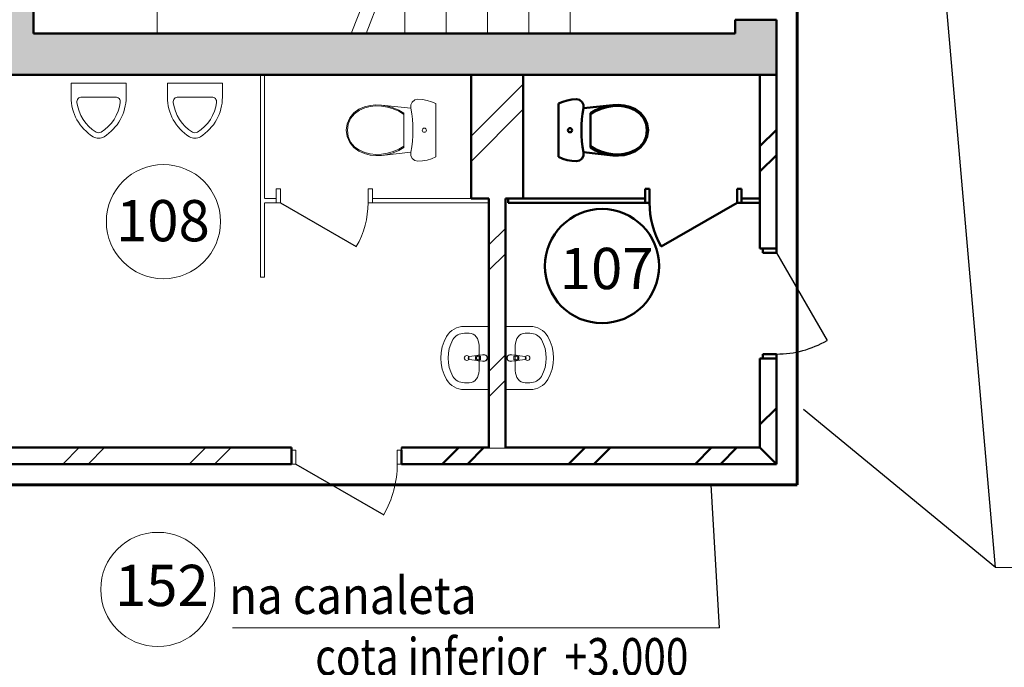
# Model space of a CAD drawing. Units: millimetres. Extents: x 2656 to 178375, y 656 to 82450.
# Drawn here: x 78927 to 86082, y 66581 to 71288 of the extents above; entities that cross this region are included whole.
import ezdxf

# ---------------------------------------------------------------- set-up
doc = ezdxf.new("R2010")
doc.units = ezdxf.units.MM
doc.set_wipeout_variables(frame=1)
doc.linetypes.add('Wipeout_Contour', pattern=[1000, 0, -1000])
doc.linetypes.add('Штриховая', pattern=[564.444447, 282.222223, -282.222223])
for name, color, linetype, lineweight in [('0_Ном_пера__52', 7, 'Continuous', 20), ('cc', 1, 'Continuous', 60), ('cc_p', 7, 'Continuous', 25), ('Двери ArchiCAD_Ном_пера__10', 7, 'Continuous', 25), ('Двери ArchiCAD_Ном_пера__21', 7, 'Continuous', 20), ('Двери ArchiCAD_Ном_пера__23', 7, 'Continuous', 20), ('Двери ArchiCAD_Ном_пера__5', 7, 'Continuous', 50), ('Двери ArchiCAD_Ном_пера__91', 255, 'Continuous', 20), ('Дуги и окружности_Ном_пера__3', 7, 'Continuous', 35), ('Мебель и оборудование_Ном_пера__37', 7, 'Continuous', 20), ('Наружные стены_Ном_пера__20', 7, 'Continuous', 15), ('Наружные стены_Ном_пера__21', 7, 'Continuous', 20), ('Наружные стены_Ном_пера__44', 7, 'Continuous', 20), ('Наружные стены_Ном_пера__5', 7, 'Continuous', 50), ('пс', 240, 'Continuous', 50), ('Специальные конструкции_Ном_пера__23', 7, 'Continuous', 20), ('Специальные конструкции_Ном_пера__255', 255, 'Continuous', 13), ('Тексты_Ном_пера__33', 7, 'Continuous', 20)]:
    doc.layers.add(name, color=color, linetype=linetype, lineweight=lineweight)
for name, color, linetype in [('Двери ArchiCAD', 7, 'Continuous'), ('Мебель и оборудование', 7, 'Continuous'), ('Наружные стены', 7, 'Continuous'), ('Специальные конструкции', 7, 'Continuous')]:
    doc.layers.add(name, color=color, linetype=linetype)
doc.styles.add('СГЕНЕРИР_СТИЛЬ_2', font='ARIAL.TTF')
doc.styles.add('СГЕНЕРИР_СТИЛЬ_6', font='ARIAL.TTF')
pattern_1 = [(45, (0, 0), (-459.6194, 459.6194), []), (45, (-91.9, 91.9), (-459.6194, 459.6194), [])]

# ---------------------------------------------------------------- blocks, each defined once
blk = doc.blocks.new('Дверь металлическая 1 11_8')
at = {"linetype": 'Wipeout_Contour', "ltscale": 1561.614582}
blk.add_wipeout([(-400, -100), (-368, -100), (-368, 0), (-400, 0)], dxfattribs=at).dxf.layer = 'Двери ArchiCAD'
at = {"linetype": 'Wipeout_Contour', "ltscale": 1561.699128}
blk.add_wipeout([(400, 0), (368, 0), (368, -100), (400, -100)], dxfattribs=at).dxf.layer = 'Двери ArchiCAD'
at = {"layer": 'Двери ArchiCAD_Ном_пера__10', "linetype": 'Continuous'}
blk.add_line((368, 0), (-269.4, 368), dxfattribs=at)
at = {"layer": 'Двери ArchiCAD_Ном_пера__23', "linetype": 'Continuous'}
for p, q in [((-368, 0), (-400, 0)), ((-400, 0), (-400, -100)), ((-368, -100), (-368, 0)), ((400, 0), (368, 0)), ((368, 0), (368, -100)), ((400, -100), (400, 0)), ((-400, -100), (-368, -100)), ((368, -100), (400, -100))]:
    blk.add_line(p, q, dxfattribs=at)
at = {"layer": 'Двери ArchiCAD_Ном_пера__5', "linetype": 'Continuous'}
for p, q in [((-400, 0), (-400, -100)), ((400, 0), (400, -100))]:
    blk.add_line(p, q, dxfattribs=at)
at = {"layer": 'Двери ArchiCAD_Ном_пера__91', "linetype": 'Continuous'}
blk.add_arc((368, 0), 736, 150, 180, dxfattribs=at)
blk = doc.blocks.new('Дверь металлическая 1 11_24')
at = {"layer": 'Двери ArchiCAD_Ном_пера__10', "linetype": 'Continuous'}
blk.add_line((318, 0), (-232.8, 318), dxfattribs=at)
at = {"layer": 'Двери ArchiCAD_Ном_пера__21', "linetype": 'Continuous'}
for p, q in [((-350, 0), (-350, -100)), ((350, 0), (350, -100))]:
    blk.add_line(p, q, dxfattribs=at)
at = {"layer": 'Двери ArchiCAD_Ном_пера__23', "linetype": 'Continuous'}
for p, q in [((-318, 0), (-350, 0)), ((-350, 0), (-350, -100)), ((-318, -100), (-318, 0)), ((350, 0), (318, 0)), ((318, 0), (318, -100)), ((350, -100), (350, 0)), ((-350, -100), (-318, -100)), ((318, -100), (350, -100))]:
    blk.add_line(p, q, dxfattribs=at)
at = {"layer": 'Двери ArchiCAD_Ном_пера__91', "linetype": 'Continuous'}
blk.add_arc((318, 0), 636, 150, 180, dxfattribs=at)
blk = doc.blocks.new('Стена_444', base_point=(51337.8, 31030))
at = {"linetype": 'Wipeout_Contour', "ltscale": 234434.322235}
blk.add_wipeout([(49687.8, 31030), (49687.8, 31000), (49771.4, 31000), (49771.4, 31030)], dxfattribs=at).dxf.layer = 'Наружные стены'
at = {"linetype": 'Wipeout_Contour', "ltscale": 238436.945494}
blk.add_wipeout([(51337.8, 31030), (50471.4, 31030), (50471.4, 31000), (51337.8, 31000)], dxfattribs=at).dxf.layer = 'Наружные стены'
at = {"layer": 'Наружные стены_Ном_пера__21', "linetype": 'Continuous'}
for p, q in [((49771.4, 31030), (49687.8, 31030)), ((49687.8, 31000), (49771.4, 31000)), ((49771.4, 31000), (49771.4, 31030)), ((50471.4, 31000), (50471.4, 31030)), ((51337.8, 31030), (50471.4, 31030)), ((50471.4, 31000), (51337.8, 31000)), ((51337.8, 31000), (51337.8, 31030))]:
    blk.add_line(p, q, dxfattribs=at)
at = {"layer": 'Двери ArchiCAD', "linetype": 'Continuous', "rotation": 180}
blk.add_blockref('Дверь металлическая 1 11_24', (50121.4, 31000), dxfattribs=at)
blk = doc.blocks.new('Стена_445', base_point=(49687.8, 30459.7))
at = {"linetype": 'Wipeout_Contour', "ltscale": 234636.637581}
blk.add_wipeout([(49687.8, 30459.7), (49687.8, 31930), (49657.8, 31930), (49657.8, 30459.7)], dxfattribs=at).dxf.layer = 'Наружные стены'
at = {"layer": 'Наружные стены_Ном_пера__21', "linetype": 'Continuous'}
for p, q in [((49687.8, 31930), (49657.8, 31930)), ((49657.8, 31930), (49657.8, 30459.7)), ((49687.8, 31030), (49687.8, 31930)), ((49687.8, 30459.7), (49687.8, 31000)), ((49657.8, 30459.7), (49687.8, 30459.7))]:
    blk.add_line(p, q, dxfattribs=at)
blk = doc.blocks.new('ЛС1500_7')
at = {"linetype": 'Wipeout_Contour', "ltscale": 9343.110384}
blk.add_wipeout([(1590, 1200), (3000, 1200), (3000, 0), (1120, 0)], dxfattribs=at).dxf.layer = 'Специальные конструкции'
at = {"layer": 'Специальные конструкции_Ном_пера__23', "linetype": 'Штриховая'}
for p, q in [((1590, 1200), (3000, 1200)), ((3000, 1200), (3000, 0)), ((2700, 600), (2500, 800)), ((2700, 600), (2500, 400))]:
    blk.add_line(p, q, dxfattribs=at)
at = {"linetype": 'Wipeout_Contour', "ltscale": 4121.237007}
blk.add_wipeout([(0, 1200), (1482.603, 1200), (1012.603, 0), (0, 0)], dxfattribs=at).dxf.layer = 'Специальные конструкции'
at = {"layer": 'Специальные конструкции_Ном_пера__255', "linetype": 'Continuous'}
blk.add_hatch(color=256, dxfattribs=at).paths.add_polyline_path([(100, 600, 1), (-100, 600, 1)], flags=0)
at = {"layer": 'Специальные конструкции_Ном_пера__23', "linetype": 'Continuous'}
for p, q in [((0, 1200), (1482.603, 1200)), ((0, 1200), (0, 0)), ((0, 1200), (0, 0)), ((300, 1200), (300, 0)), ((600, 1200), (600, 0)), ((900, 1200), (900, 0)), ((1482.603, 1200), (1012.603, 0)), ((1200, 1200), (1200, 478.459)), ((1247.603, 600), (1047.603, 800)), ((0, 600), (1247.603, 600)), ((1247.603, 600), (1047.603, 400)), ((0, 0), (1012.603, 0))]:
    blk.add_line(p, q, dxfattribs=at)
at = {"layer": 'Специальные конструкции_Ном_пера__23', "linetype": 'Штриховая'}
for p, q in [((1590, 1200), (1120, 0)), ((1355, 600), (2700, 600)), ((1120, 0), (3000, 0))]:
    blk.add_line(p, q, dxfattribs=at)
at = {"layer": 'Специальные конструкции_Ном_пера__23', "linetype": 'Continuous'}
blk.add_circle((0, 600), 100, dxfattribs=at)
blk = doc.blocks.new('Basin 01 70')
at = {"linetype": 'Wipeout_Contour', "ltscale": 6748.001898}
blk.add_wipeout([(-230, 0), (-230, -178.2), (-227.8, -204.4), (-221.2, -229.8), (-210.4, -253.5), (-195.9, -274.9), (-178, -293.1), (-157.3, -307.7), (-107.3, -331), (-54.4, -345.2), (0, -350), (54.4, -345.2), (107.3, -331), (157.3, -307.7), (178, -293.1), (195.9, -274.9), (210.4, -253.5), (221.2, -229.8), (227.8, -204.4), (230, -178.2), (230, 0)], dxfattribs=at).dxf.layer = 'Мебель и оборудование'
at = {"layer": 'Мебель и оборудование_Ном_пера__37', "linetype": 'Continuous'}
for p, q in [((-230, 0), (-230, -178.2)), ((230, 0), (-230, 0)), ((230, 0), (230, -178.2)), ((-23.9, -38.5), (-23.8, -33.4)), ((-21, -78.8), (-23.9, -38.5)), ((-13.6, -76.6), (-13.6, -61.7)), ((-13.6, -61.7), (13.6, -61.7)), ((-13.6, -62.4), (13.6, -62.4)), ((13.6, -61.7), (13.6, -76.6)), ((21, -78.8), (23.9, -38.5)), ((23.9, -38.5), (23.8, -33.5)), ((-180, -142.5), (-180, -178.2)), ((-91.1, -71.8), (-91.1, -71.8)), ((91.1, -71.8), (-91.1, -71.8)), ((-17.7, -88.3), (-11.1, -141.2)), ((11.1, -141.2), (17.7, -88.3)), ((180, -142.5), (180, -178.2))]:
    blk.add_line(p, q, dxfattribs=at)
blk.add_circle((0, -161.1), 17.5, dxfattribs=at)
for centre, radius, start, end in [((0, -36.8), 25, 339.28556, 200.71444), ((0, -36.8), 24, 7.83741, 171.8967), ((0, -76.2), 21.1, 185.16961, 354.83039), ((0, -76.9), 21.1, 185.16961, 354.83039), ((0, -76.6), 13.6, 180, 0), ((0, -139.8), 11.2, 187.13892, 352.86108)]:
    blk.add_arc(centre, radius, start, end, dxfattribs=at)
for centre, major_axis, ratio, start_param, end_param in [((-91.1, -142.5), (-88.9, 0), 0.796047, 4.712389, 6.283185), ((91.1, -142.5), (88.9, 0), 0.796047, 0, 1.570796), ((-91.1, -178.2), (0, 147.3), 0.942857, 1.570796, 2.644618), ((-91.1, -178.2), (0, 94.3), 0.942857, 1.570796, 2.644618), ((91.1, -178.2), (0, 94.3), 0.942857, 3.638567, 4.712389), ((91.1, -178.2), (0, 147.3), 0.942857, 3.638567, 4.712389), ((0, 0), (0, 297), 0.942857, 2.644618, 3.638567), ((0, 0), (0, 350), 0.942857, 2.644618, 3.638567)]:
    blk.add_ellipse(centre, major_axis=major_axis, ratio=ratio, start_param=start_param, end_param=end_param, dxfattribs=at)
blk = doc.blocks.new('Basin 01 70_2')
at = {"linetype": 'Wipeout_Contour', "ltscale": 6748.001898}
blk.add_wipeout([(-230, 0), (-230, -178.2), (-227.8, -204.4), (-221.2, -229.8), (-210.4, -253.5), (-195.9, -274.9), (-178, -293.1), (-157.3, -307.7), (-107.3, -331), (-54.4, -345.2), (0, -350), (54.4, -345.2), (107.3, -331), (157.3, -307.7), (178, -293.1), (195.9, -274.9), (210.4, -253.5), (221.2, -229.8), (227.8, -204.4), (230, -178.2), (230, 0)], dxfattribs=at).dxf.layer = 'Мебель и оборудование'
at = {"layer": 'Мебель и оборудование_Ном_пера__37', "linetype": 'Continuous'}
for p, q in [((-230, 0), (-230, -178.2)), ((230, 0), (-230, 0)), ((230, 0), (230, -178.2)), ((-23.9, -38.5), (-23.8, -33.4)), ((-21, -78.8), (-23.9, -38.5)), ((-13.6, -76.6), (-13.6, -61.7)), ((-13.6, -61.7), (13.6, -61.7)), ((-13.6, -62.4), (13.6, -62.4)), ((13.6, -61.7), (13.6, -76.6)), ((21, -78.8), (23.9, -38.5)), ((23.9, -38.5), (23.8, -33.5)), ((-180, -142.5), (-180, -178.2)), ((-91.1, -71.8), (-91.1, -71.8)), ((91.1, -71.8), (-91.1, -71.8)), ((-17.7, -88.3), (-11.1, -141.2)), ((11.1, -141.2), (17.7, -88.3)), ((180, -142.5), (180, -178.2))]:
    blk.add_line(p, q, dxfattribs=at)
blk.add_circle((0, -161.1), 17.5, dxfattribs=at)
for centre, radius, start, end in [((0, -36.8), 25, 339.28556, 200.71444), ((0, -36.8), 24, 7.83741, 171.8967), ((0, -76.2), 21.1, 185.16961, 354.83039), ((0, -76.9), 21.1, 185.16961, 354.83039), ((0, -76.6), 13.6, 180, 0), ((0, -139.8), 11.2, 187.13892, 352.86108)]:
    blk.add_arc(centre, radius, start, end, dxfattribs=at)
for centre, major_axis, ratio, start_param, end_param in [((-91.1, -142.5), (-88.9, 0), 0.796047, 4.712389, 6.283185), ((91.1, -142.5), (88.9, 0), 0.796047, 0, 1.570796), ((-91.1, -178.2), (0, 147.3), 0.942857, 1.570796, 2.644618), ((-91.1, -178.2), (0, 94.3), 0.942857, 1.570796, 2.644618), ((91.1, -178.2), (0, 94.3), 0.942857, 3.638567, 4.712389), ((91.1, -178.2), (0, 147.3), 0.942857, 3.638567, 4.712389), ((0, 0), (0, 297), 0.942857, 2.644618, 3.638567), ((0, 0), (0, 350), 0.942857, 2.644618, 3.638567)]:
    blk.add_ellipse(centre, major_axis=major_axis, ratio=ratio, start_param=start_param, end_param=end_param, dxfattribs=at)
blk = doc.blocks.new('WC LT 70_2')
at = {"linetype": 'Wipeout_Contour', "ltscale": 13772.550772}
blk.add_wipeout([(-193.2, 650), (-207, 619.2), (-216.9, 587.1), (-223, 554), (-225, 520.5), (-219.8, 497.8), (-205, 479.5), (-183.7, 469.1), (-159.8, 468.6), (-120.2, 475.4), (-80.3, 480.3), (-40.2, 483.3), (0, 484.3), (40.2, 483.3), (80.3, 480.3), (120.2, 475.4), (159.8, 468.6), (183.7, 469.1), (205, 479.5), (219.8, 497.8), (225, 520.5), (223, 554), (216.9, 587.1), (207, 619.2), (193.2, 650)], dxfattribs=at).dxf.layer = 'Мебель и оборудование'
at = {"layer": 'Мебель и оборудование_Ном_пера__37', "linetype": 'Continuous'}
for p, q in [((-193.2, 650), (-207, 619.2)), ((193.2, 650), (-193.2, 650)), ((207, 619.2), (193.2, 650)), ((-216.9, 587.1), (-223, 554)), ((-207, 619.2), (-216.9, 587.1)), ((216.9, 587.1), (207, 619.2)), ((223, 554), (216.9, 587.1)), ((-223, 554), (-225, 520.5)), ((-225, 520.5), (-219.8, 497.8)), ((219.8, 497.8), (225, 520.5)), ((225, 520.5), (223, 554))]:
    blk.add_line(p, q, dxfattribs=at)
blk.add_circle((0, 567.4), 15, dxfattribs=at)
at = {"linetype": 'Wipeout_Contour', "ltscale": 8175.167927}
blk.add_wipeout([(-124.9, 419.3), (-146.5, 381.4), (-163.6, 341.4), (-175.8, 299.7), (-183.1, 257), (-159.8, 468.6), (-120.2, 475.4), (-80.3, 480.3), (-40.2, 483.3), (0, 484.3), (40.2, 483.3), (80.3, 480.3), (120.2, 475.4), (159.8, 468.6), (183.1, 257), (175.8, 299.7), (163.6, 341.4), (146.5, 381.4), (124.9, 419.3)], dxfattribs=at).dxf.layer = 'Мебель и оборудование'
at = {"layer": 'Мебель и оборудование_Ном_пера__37', "linetype": 'Continuous'}
for p, q in [((-219.8, 497.8), (-205, 479.5)), ((-205, 479.5), (-183.7, 469.1)), ((-183.7, 469.1), (-159.8, 468.6)), ((159.8, 468.6), (183.7, 469.1)), ((183.7, 469.1), (205, 479.5)), ((205, 479.5), (219.8, 497.8))]:
    blk.add_line(p, q, dxfattribs=at)
blk.add_ellipse((0, -297.8), major_axis=(802.8, 0), ratio=0.97416, start_param=1.370375, end_param=1.771221, dxfattribs=at)
at = {"linetype": 'Wipeout_Contour', "ltscale": 6201.370437}
blk.add_wipeout([(126.3, 54.4), (152.8, 92.2), (169.4, 131.6), (180, 172.6), (184.6, 214.7), (183, 256.9), (175.5, 301), (162.6, 343.8), (144.7, 384.9), (119.8, 427.2), (-119.8, 427.2), (-144.7, 384.9), (-162.6, 343.8), (-175.5, 301), (-183, 256.9), (-184.6, 214.7), (-180, 172.6), (-169.4, 131.6), (-152.8, 92.2), (-126.3, 54.4), (-90, 25), (-46.8, 6.4), (0, 0), (46.8, 6.4), (90, 25)], dxfattribs=at).dxf.layer = 'Мебель и оборудование'
at = {"layer": 'Мебель и оборудование_Ном_пера__37', "linetype": 'Continuous'}
for p, q in [((-159.8, 468.6), (-183.1, 257)), ((183.1, 257), (159.8, 468.6)), ((-146.5, 381.4), (-163.6, 341.4)), ((-137.4, 381.4), (-154.9, 341.2)), ((-124.9, 419.3), (-146.5, 381.4)), ((-115.1, 419.3), (-137.4, 381.4)), ((124.9, 419.3), (-124.9, 419.3)), ((137.4, 381.4), (115.1, 419.3)), ((146.5, 381.4), (124.9, 419.3)), ((154.9, 341.2), (137.4, 381.4)), ((163.6, 341.4), (146.5, 381.4)), ((-175.8, 299.7), (-183.1, 257)), ((-163.6, 341.4), (-175.8, 299.7)), ((-167.5, 299.2), (-174.9, 256.1)), ((-154.9, 341.2), (-167.5, 299.2)), ((167.5, 299.2), (154.9, 341.2)), ((175.8, 299.7), (163.6, 341.4)), ((174.9, 256.1), (167.5, 299.2)), ((183.1, 257), (175.8, 299.7)), ((-183.1, 257), (-184.7, 214.7)), ((-184.7, 214.7), (-180.1, 172.6)), ((-174.9, 256.1), (-176.4, 215)), ((-176.4, 215), (-172, 174)), ((172, 174), (176.4, 215)), ((176.4, 215), (174.9, 256.1)), ((180.1, 172.6), (184.7, 214.7)), ((184.7, 214.7), (183.1, 257)), ((-180.1, 172.6), (-169.4, 131.6)), ((-172, 174), (-161.6, 134.1)), ((161.6, 134.1), (172, 174)), ((169.4, 131.6), (180.1, 172.6)), ((-169.4, 131.6), (-152.9, 92.4)), ((-161.6, 134.1), (-145.5, 96)), ((-152.9, 92.4), (-126.3, 54.4)), ((-145.5, 96), (-120.2, 59.8)), ((120.2, 59.8), (145.5, 96)), ((126.3, 54.4), (152.9, 92.4)), ((145.5, 96), (161.6, 134.1)), ((152.9, 92.4), (169.4, 131.6)), ((-126.3, 54.4), (-90, 25)), ((-120.2, 59.8), (-85.6, 31.8)), ((-90, 25), (-46.8, 6.4)), ((-85.6, 31.8), (-44.5, 14.1)), ((-46.8, 6.4), (0, 0)), ((-44.5, 14.1), (0, 8)), ((0, 8), (44.5, 14.1)), ((0, 0), (46.8, 6.4)), ((44.5, 14.1), (85.6, 31.8)), ((46.8, 6.4), (90, 25)), ((85.6, 31.8), (120.2, 59.8)), ((90, 25), (126.3, 54.4))]:
    blk.add_line(p, q, dxfattribs=at)
blk = doc.blocks.new('Urinal 02 70')
at = {"layer": 'Мебель и оборудование_Ном_пера__37', "linetype": 'Continuous'}
for p, q in [((200, 0), (-200, 0)), ((200, -100), (200, 0)), ((-200, -100), (-200, 0)), ((-122.7, -100), (122.7, -100))]:
    blk.add_line(p, q, dxfattribs=at)
for centre, radius, start, end in [((140, -100), 340, 180, 238.10922), ((-122.7, -135), 35, 90, 187.05819), ((140, -100), 300, 187.52755, 238.10922), ((-140, -100), 300, 301.89078, 352.47245), ((-140, -100), 340, 301.89078, 0), ((122.7, -135), 35, 352.94181, 90), ((0, -325), 35, 238.10922, 301.89078), ((0, -325), 75, 238.10922, 301.89078)]:
    blk.add_arc(centre, radius, start, end, dxfattribs=at)
blk = doc.blocks.new('Стена_438', base_point=(48007.8, 36430))
at = {"layer": 'Наружные стены_Ном_пера__44', "linetype": 'Continuous'}
for points in [[(47707.8, 36730), (47707.8, 36430), (48007.8, 36430)], [(47707.8, 36430), (47707.8, 36350), (48007.8, 36350), (48007.8, 36430)], [(48007.8, 35950), (48007.8, 36350), (47707.8, 36350), (47707.8, 35950)], [(48007.8, 32230), (48007.8, 35950), (47707.8, 35950), (47707.8, 31930)]]:
    blk.add_hatch(color=256, dxfattribs=at).paths.add_polyline_path(points, flags=0)
at = {"layer": 'Наружные стены_Ном_пера__5', "linetype": 'Continuous'}
for p, q in [((47707.8, 36730), (47707.8, 36350)), ((48007.8, 32230), (48007.8, 36430)), ((47707.8, 35950), (47707.8, 31930))]:
    blk.add_line(p, q, dxfattribs=at)
blk = doc.blocks.new('Стена_441', base_point=(51377.8, 31930))
at = {"linetype": 'Wipeout_Contour', "ltscale": 241025.460238}
blk.add_wipeout([(51187.8, 31930), (51187.8, 31030), (51567.8, 31030), (51567.8, 31930)], dxfattribs=at).dxf.layer = 'Наружные стены'
at = {"layer": 'Наружные стены_Ном_пера__20', "linetype": 'Continuous'}
h = blk.add_hatch(dxfattribs=at)
h.set_pattern_fill('DOUBLE_1_4', color=256, style=0, pattern_type=2)
h.set_pattern_definition(pattern_1)
h.paths.add_polyline_path([(51187.8, 31930), (51187.8, 31030), (51567.8, 31030), (51567.8, 31930)], flags=0)
at = {"layer": 'Наружные стены_Ном_пера__5', "linetype": 'Continuous'}
for p, q in [((51187.8, 31930), (51187.8, 31030)), ((51567.8, 31930), (51187.8, 31930)), ((51567.8, 31030), (51567.8, 31930)), ((51187.8, 31030), (51317.8, 31030)), ((51437.8, 31030), (51567.8, 31030))]:
    blk.add_line(p, q, dxfattribs=at)
blk = doc.blocks.new('Стена_442', base_point=(51377.8, 31030))
at = {"linetype": 'Wipeout_Contour', "ltscale": 238254.17838}
blk.add_wipeout([(51317.8, 31030), (51317.8, 29220.3), (51437.8, 29220.3), (51437.8, 31030)], dxfattribs=at).dxf.layer = 'Наружные стены'
at = {"layer": 'Наружные стены_Ном_пера__20', "linetype": 'Continuous'}
h = blk.add_hatch(dxfattribs=at)
h.set_pattern_fill('DOUBLE_1_4', color=256, style=0, pattern_type=2)
h.set_pattern_definition(pattern_1)
h.paths.add_polyline_path([(51317.8, 31030), (51317.8, 29220.3), (51437.8, 29220.3), (51437.8, 31030)], flags=0)
at = {"layer": 'Наружные стены_Ном_пера__5', "linetype": 'Continuous'}
for p, q in [((51317.8, 31030), (51317.8, 29220.3)), ((51437.8, 29220.3), (51437.8, 31030))]:
    blk.add_line(p, q, dxfattribs=at)

msp = doc.modelspace()

# ---------------------------------------------------------------- hatches: boundary and pattern name
at = {"layer": 'Наружные стены_Ном_пера__5', "linetype": 'Continuous'}
for points in [[(84126.6, 71188), (84426.6, 71188), (84426.6, 71288), (84126.6, 71288)], [(84426.6, 70888), (84426.6, 71188), (84126.6, 71188)], [(84426.6, 70888), (84126.6, 71188), (84126.6, 70888)]]:
    msp.add_hatch(color=256, dxfattribs=at).paths.add_polyline_path(points, flags=0)

# ---------------------------------------------------------------- linework, layer by layer
at = {"layer": 'cc'}
msp.add_line((84576.6, 74758), (84576.6, 67908.3), dxfattribs=at)
at = {"layer": 'cc_p'}
for p, q in [((86018.9, 67306.4), (85336.2, 75158)), ((86018.9, 67306.4), (84622.4, 68454.8)), ((84012.1, 66868.4), (83952.8, 67908.3))]:
    msp.add_line(p, q, dxfattribs=at)
at = {"layer": 'Дуги и окружности_Ном_пера__3', "linetype": 'Continuous', "lineweight": 20}
for centre in [(79971.2, 69820.5), (79930.7, 67147.1)]:
    msp.add_circle(centre, 414.9, dxfattribs=at)
at = {"layer": 'Наружные стены'}
for p, q in [((84426.6, 69594), (84794.6, 68956.6)), ((81702.5, 68178.3), (81702.5, 68058.3)), ((81702.5, 68058.3), (81702.5, 68178.3))]:
    msp.add_line(p, q, dxfattribs=at)
msp.add_arc((84426.6, 69594), 736, 270, 300, dxfattribs=at)
at = {"layer": 'Наружные стены_Ном_пера__5', "linetype": 'Continuous'}
for p, q in [((84426.6, 71288), (84126.6, 71288)), ((84126.6, 71288), (84126.6, 71188)), ((84426.6, 71188), (84426.6, 71288)), ((84426.6, 70888), (84426.6, 71188)), ((84306.6, 70888), (84306.6, 69626)), ((84426.6, 70888), (84306.6, 70888)), ((84426.6, 70888), (84306.6, 70888)), ((84306.6, 70888), (84306.6, 69626)), ((84426.6, 69626), (84426.6, 70888)), ((84426.6, 69626), (84426.6, 70888)), ((84306.6, 70367.9), (84426.6, 70487.9)), ((84306.6, 70184.1), (84426.6, 70304.1)), ((83471.7, 70058), (83503.7, 70058)), ((83471.7, 69958), (83471.7, 70058)), ((83471.7, 69958), (83471.7, 70058)), ((83503.7, 70058), (83503.7, 69958)), ((84139.7, 69958), (84139.7, 70058)), ((84139.7, 70058), (84171.7, 70058)), ((84171.7, 70058), (84171.7, 69958)), ((84171.7, 69958), (84171.7, 70058)), ((83471.7, 69988), (82476.6, 69988)), ((82476.6, 69988), (82476.6, 69958)), ((83471.7, 69988), (82476.6, 69988)), ((82476.6, 69988), (82476.6, 69958)), ((83471.7, 69958), (83471.7, 69988)), ((83471.7, 69958), (83471.7, 69988)), ((84306.6, 69988), (84171.7, 69988)), ((84171.7, 69988), (84171.7, 69958)), ((84171.7, 69958), (84171.7, 69988)), ((84306.6, 69988), (84171.7, 69988)), ((84306.6, 69958), (84306.6, 69988)), ((84306.6, 69988), (84306.6, 69958)), ((84426.6, 69958), (84426.6, 69988)), ((82476.6, 69958), (83471.7, 69958)), ((82476.6, 69958), (83471.7, 69958)), ((83503.7, 69958), (83471.7, 69958)), ((84139.7, 69958), (83588.9, 69640)), ((84171.7, 69958), (84139.7, 69958)), ((84171.7, 69958), (84306.6, 69958)), ((84171.7, 69958), (84306.6, 69958)), ((84306.6, 69626), (84426.6, 69626)), ((84426.6, 69626), (84306.6, 69626)), ((84326.6, 69594), (84326.6, 69626)), ((84326.6, 69626), (84426.6, 69626)), ((84426.6, 69626), (84326.6, 69626)), ((84426.6, 69626), (84426.6, 69594)), ((84426.6, 69594), (84326.6, 69594)), ((84326.6, 68826), (84326.6, 68858)), ((84326.6, 68858), (84426.6, 68858)), ((84426.6, 68858), (84426.6, 68826)), ((84426.6, 68826), (84306.6, 68826)), ((84306.6, 68826), (84306.6, 68178.3)), ((84426.6, 68826), (84306.6, 68826)), ((84306.6, 68826), (84306.6, 68178.3)), ((84426.6, 68826), (84326.6, 68826)), ((84426.6, 68826), (84326.6, 68826)), ((84426.6, 68058.3), (84426.6, 68826)), ((84426.6, 68058.3), (84426.6, 68826)), ((84306.6, 68345.6), (84426.6, 68465.6)), ((84306.6, 68178.3), (81702.5, 68178.3)), ((82336.6, 68178.3), (81702.5, 68178.3)), ((81997, 68058.3), (82117, 68178.3)), ((82180.8, 68058.3), (82300.8, 68178.3)), ((84306.6, 68178.3), (82456.6, 68178.3)), ((82916.2, 68058.3), (83036.2, 68178.3)), ((83100.1, 68058.3), (83220.1, 68178.3)), ((83835.5, 68058.3), (83955.5, 68178.3)), ((84019.3, 68058.3), (84139.3, 68178.3)), ((84426.6, 68058.3), (84306.6, 68178.3)), ((84306.6, 68178.3), (84426.6, 68058.3)), ((81702.5, 68058.3), (84426.6, 68058.3)), ((81702.5, 68058.3), (84426.6, 68058.3))]:
    msp.add_line(p, q, dxfattribs=at)
at = {"layer": 'Наружные стены_Ном_пера__5', "linetype": 'Continuous', "extrusion": (0, 0, -1)}
for p, q in [((84326.6, 69594), (84326.6, 69626)), ((84326.6, 69626), (84426.6, 69626)), ((84426.6, 69626), (84426.6, 69594)), ((84426.6, 69594), (84326.6, 69594)), ((84326.6, 68826), (84326.6, 68858)), ((84326.6, 68858), (84426.6, 68858)), ((84426.6, 68858), (84426.6, 68826)), ((84426.6, 68826), (84326.6, 68826))]:
    msp.add_line(p, q, dxfattribs=at)
at = {"layer": 'Наружные стены_Ном_пера__5', "linetype": 'Continuous'}
msp.add_arc((84139.7, 69958), 636, 180, 210, dxfattribs=at)
at = {"layer": 'пс', "color": 0, "lineweight": 0}
for p, q in [((86018.9, 67306.4), (88339.4, 67306.4)), ((80473.8, 66868.4), (84012.1, 66868.4))]:
    msp.add_line(p, q, dxfattribs=at)

# ---------------------------------------------------------------- block references
at = {"layer": 'Мебель и оборудование_Ном_пера__37', "linetype": 'Continuous', "xscale": -1}
for p in [(79500, 70826), (80200, 70826)]:
    msp.add_blockref('Urinal 02 70', p, dxfattribs=at)
at = {"layer": 'Наружные стены'}
msp.add_blockref('Стена_438', (79026.6, 75388), dxfattribs=at)
at = {"layer": 'Наружные стены', "xscale": -1, "rotation": 270}
msp.add_blockref('WC LT 70_2', (81300.1, 70484.6), dxfattribs=at)
at = {"layer": 'Наружные стены_Ном_пера__5', "linetype": 'Continuous'}
for name, p, rotation in [('ЛС1500_7', (82926.6, 72388), 180), ('Basin 01 70', (82336.6, 68829.1), 270)]:
    msp.add_blockref(name, p, dxfattribs=dict(at, rotation=rotation))
msp.add_blockref('Стена_444', (82356.6, 69988), dxfattribs=at)
at = {"layer": 'Наружные стены_Ном_пера__5', "linetype": 'Continuous', "xscale": -1, "rotation": 90}
msp.add_blockref('Basin 01 70_2', (82456.6, 68829.1), dxfattribs=at)

# ---------------------------------------------------------------- texts
at = {"layer": '0_Ном_пера__52', "linetype": 'Continuous', "style": 'СГЕНЕРИР_СТИЛЬ_2', "width": 0.8}
msp.add_text('cota inferior  +3.000 ', height=270, dxfattribs=at).set_placement((81074.7, 66523.5))
at = {"layer": '0_Ном_пера__52', "linetype": 'Continuous', "insert": (80449.5, 66968.8), "char_height": 270, "attachment_point": 7, "style": 'СГЕНЕРИР_СТИЛЬ_2'}
msp.add_mtext('\\A1;{\\W0.9;na canaleta}', dxfattribs=at)
at = {"layer": 'Наружные стены_Ном_пера__5', "linetype": 'Continuous', "insert": (82851.9, 69479.8), "char_height": 300, "attachment_point": 4, "style": 'СГЕНЕРИР_СТИЛЬ_6'}
msp.add_mtext('\\fArial|b0|i0|c0|p34;\\A0;\\H300.0;107', dxfattribs=at)
at = {"layer": 'Тексты_Ном_пера__33', "linetype": 'Continuous', "char_height": 300, "attachment_point": 4, "style": 'СГЕНЕРИР_СТИЛЬ_6'}
for s, insert in [('\\fArial|b0|i0|c0|p34;\\A0;\\H300.0;108', (79626.8, 69827.3)), ('\\fArial|b0|i0|c0|p34;\\A0;\\H300.0;152', (79618.8, 67176))]:
    msp.add_mtext(s, dxfattribs=dict(at, insert=insert))

# ---------------------------------------------------------------- wipeouts: each hides what was drawn before it
at = {"linetype": 'Wipeout_Contour', "ltscale": 227199.336577}
msp.add_wipeout([(78614.4, 68178.3), (78614.4, 68058.3), (80902.5, 68058.3), (80902.5, 68178.3)], dxfattribs=at).dxf.layer = 'Наружные стены'
at = {"linetype": 'Continuous'}
msp.add_wipeout([(82843.2, 70291.4), (82874, 70277.6), (82906.1, 70267.6), (82939.2, 70261.6), (82972.7, 70259.6), (82995.4, 70264.8), (83013.7, 70279.5), (83024.1, 70300.9), (83024.6, 70324.8), (83017.7, 70364.4), (83012.8, 70404.3), (83009.9, 70444.4), (83008.9, 70484.6), (83009.9, 70524.8), (83012.8, 70564.9), (83017.7, 70604.8), (83024.6, 70644.4), (83024.1, 70668.3), (83013.7, 70689.6), (82995.4, 70704.3), (82972.7, 70709.6), (82939.2, 70707.6), (82906.1, 70701.5), (82874, 70691.6), (82843.2, 70677.8)], dxfattribs=at).dxf.layer = 'Наружные стены_Ном_пера__5'

# ---------------------------------------------------------------- next in the draw order: hatches: boundary and pattern name
at = {"layer": 'Наружные стены_Ном_пера__20', "linetype": 'Continuous'}
h = msp.add_hatch(dxfattribs=at)
h.set_pattern_fill('DOUBLE_1_4', color=256, style=0, pattern_type=2)
h.set_pattern_definition([(45, (31018.8, 38957.96), (-459.6194, 459.6194), []), (45, (30926.9, 39049.9), (-459.6194, 459.6194), [])])
h.paths.add_polyline_path([(78614.4, 68178.3), (78614.4, 68058.3), (80902.5, 68058.3), (80902.5, 68178.3)], flags=0)

# ---------------------------------------------------------------- next in the draw order: linework, layer by layer
at = {"layer": 'Наружные стены_Ном_пера__5', "linetype": 'Continuous'}
for p, q in [((84126.6, 71188), (79026.6, 71188)), ((82906.1, 70701.5), (82874, 70691.6)), ((82939.2, 70707.6), (82906.1, 70701.5)), ((82972.7, 70709.6), (82939.2, 70707.6)), ((82995.4, 70704.3), (82972.7, 70709.6)), ((82874, 70691.6), (82843.2, 70677.8)), ((82843.2, 70677.8), (82843.2, 70291.4)), ((82843.2, 70291.4), (82874, 70277.6)), ((82874, 70277.6), (82906.1, 70267.6)), ((82906.1, 70267.6), (82939.2, 70261.6)), ((82939.2, 70261.6), (82972.7, 70259.6)), ((82972.7, 70259.6), (82995.4, 70264.8)), ((80902.5, 68178.3), (78846.6, 68178.3)), ((80902.5, 68058.3), (80902.5, 68178.3)), ((78614.4, 68058.3), (80902.5, 68058.3))]:
    msp.add_line(p, q, dxfattribs=at)
for centre, radius in [((82925.8, 70484.6), 15), ((83158.6, 69497.3), 414.9)]:
    msp.add_circle(centre, radius, dxfattribs=at)

# ---------------------------------------------------------------- next in the draw order: block references
at = {"layer": 'Наружные стены'}
msp.add_blockref('Стена_445', (80706.6, 69417.7), dxfattribs=at)

# ---------------------------------------------------------------- next in the draw order: wipeouts: each hides what was drawn before it
at = {"linetype": 'Continuous'}
msp.add_wipeout([(83073.9, 70359.7), (83111.8, 70338.1), (83151.8, 70321), (83193.4, 70308.8), (83236.2, 70301.5), (83024.6, 70324.8), (83017.7, 70364.4), (83012.8, 70404.3), (83009.9, 70444.4), (83008.9, 70484.6), (83009.9, 70524.8), (83012.8, 70564.9), (83017.7, 70604.8), (83024.6, 70644.4), (83236.2, 70667.7), (83193.4, 70660.4), (83151.8, 70648.2), (83111.8, 70631.1), (83073.9, 70609.5)], dxfattribs=at).dxf.layer = 'Наружные стены_Ном_пера__5'

# ---------------------------------------------------------------- next in the draw order: hatches: boundary and pattern name
at = {"layer": 'Наружные стены_Ном_пера__5', "linetype": 'Continuous'}
msp.add_hatch(color=256, dxfattribs=at).paths.add_polyline_path([(84126.6, 71188), (79026.6, 71188), (78726.6, 70888), (84126.6, 70888)], flags=0)

# ---------------------------------------------------------------- next in the draw order: linework, layer by layer
for p, q in [((78726.6, 70888), (84426.6, 70888)), ((83013.7, 70689.6), (82995.4, 70704.3)), ((83024.1, 70668.3), (83013.7, 70689.6)), ((83024.6, 70644.4), (83024.1, 70668.3)), ((82995.4, 70264.8), (83013.7, 70279.5)), ((83013.7, 70279.5), (83024.1, 70300.9)), ((83024.1, 70300.9), (83024.6, 70324.8))]:
    msp.add_line(p, q, dxfattribs=at)
msp.add_ellipse((83791, 70484.6), major_axis=(0, 802.8), ratio=0.97416, start_param=1.370375, end_param=1.771221, dxfattribs=at)

# ---------------------------------------------------------------- next in the draw order: block references
at = {"layer": 'Наружные стены', "rotation": 180}
msp.add_blockref('Дверь металлическая 1 11_8', (81302.5, 68058.3), dxfattribs=at)

# ---------------------------------------------------------------- next in the draw order: wipeouts: each hides what was drawn before it
at = {"linetype": 'Continuous'}
msp.add_wipeout([(83438.8, 70610.9), (83401, 70637.3), (83361.6, 70653.9), (83320.6, 70664.6), (83278.5, 70669.2), (83236.3, 70667.6), (83192.2, 70660.1), (83149.3, 70647.2), (83108.3, 70629.3), (83066, 70604.4), (83066, 70364.8), (83108.3, 70339.9), (83149.3, 70322), (83192.2, 70309.1), (83236.3, 70301.5), (83278.5, 70300), (83320.6, 70304.6), (83361.6, 70315.2), (83401, 70331.8), (83438.8, 70358.3), (83468.2, 70394.6), (83486.8, 70437.8), (83493.2, 70484.6), (83486.8, 70531.4), (83468.2, 70574.6)], dxfattribs=at).dxf.layer = 'Наружные стены_Ном_пера__5'

# ---------------------------------------------------------------- next in the draw order: linework, layer by layer
at = {"layer": 'cc'}
msp.add_line((84576.6, 67908.3), (39816.6, 67908.3), dxfattribs=at)
at = {"layer": 'Наружные стены_Ном_пера__5', "linetype": 'Continuous'}
for p, q in [((83236.2, 70667.7), (83024.6, 70644.4)), ((83111.8, 70631.1), (83073.9, 70609.5)), ((83151.8, 70648.2), (83111.8, 70631.1)), ((83152, 70639.5), (83111.8, 70622)), ((83193.4, 70660.4), (83151.8, 70648.2)), ((83194, 70652.1), (83152, 70639.5)), ((83236.2, 70667.7), (83193.4, 70660.4)), ((83237.1, 70659.5), (83194, 70652.1)), ((83278.5, 70669.2), (83236.2, 70667.7)), ((83278.2, 70661), (83237.1, 70659.5)), ((83319.2, 70656.6), (83278.2, 70661)), ((83320.6, 70664.7), (83278.5, 70669.2)), ((83359.1, 70646.2), (83319.2, 70656.6)), ((83361.6, 70654), (83320.6, 70664.7)), ((83397.2, 70630.1), (83359.1, 70646.2)), ((83400.8, 70637.5), (83361.6, 70654)), ((83433.4, 70604.8), (83397.2, 70630.1)), ((83438.8, 70610.9), (83400.8, 70637.5)), ((83111.8, 70622), (83073.9, 70599.7)), ((83073.9, 70609.5), (83073.9, 70359.7)), ((83461.4, 70570.2), (83433.4, 70604.8)), ((83468.2, 70574.6), (83438.8, 70610.9)), ((83479.1, 70529.1), (83461.4, 70570.2)), ((83486.8, 70531.4), (83468.2, 70574.6)), ((83485.2, 70484.6), (83479.1, 70529.1)), ((83479.1, 70440.1), (83485.2, 70484.6)), ((83493.2, 70484.6), (83486.8, 70531.4)), ((83486.8, 70437.8), (83493.2, 70484.6)), ((83461.4, 70398.9), (83479.1, 70440.1)), ((83468.2, 70394.6), (83486.8, 70437.8)), ((83073.9, 70369.5), (83111.8, 70347.2)), ((83073.9, 70359.7), (83111.8, 70338.1)), ((83111.8, 70347.2), (83152, 70329.6)), ((83397.2, 70339), (83433.4, 70364.4)), ((83400.8, 70331.7), (83438.8, 70358.3)), ((83433.4, 70364.4), (83461.4, 70398.9)), ((83438.8, 70358.3), (83468.2, 70394.6)), ((83024.6, 70324.8), (83236.2, 70301.5)), ((83111.8, 70338.1), (83151.8, 70321)), ((83151.8, 70321), (83193.4, 70308.8)), ((83152, 70329.6), (83194, 70317.1)), ((83193.4, 70308.8), (83236.2, 70301.5)), ((83194, 70317.1), (83237.1, 70309.7)), ((83236.2, 70301.5), (83278.5, 70299.9)), ((83237.1, 70309.7), (83278.2, 70308.2)), ((83278.2, 70308.2), (83319.2, 70312.6)), ((83278.5, 70299.9), (83320.6, 70304.5)), ((83319.2, 70312.6), (83359.1, 70323)), ((83320.6, 70304.5), (83361.6, 70315.2)), ((83359.1, 70323), (83397.2, 70339)), ((83361.6, 70315.2), (83400.8, 70331.7))]:
    msp.add_line(p, q, dxfattribs=at)

# ---------------------------------------------------------------- next in the draw order: block references
msp.add_blockref('Стена_441', (82396.6, 70888), dxfattribs=at)

# ---------------------------------------------------------------- next in the draw order: block references
msp.add_blockref('Стена_442', (82396.6, 69988), dxfattribs=at)

doc.saveas('drawing.dxf')
